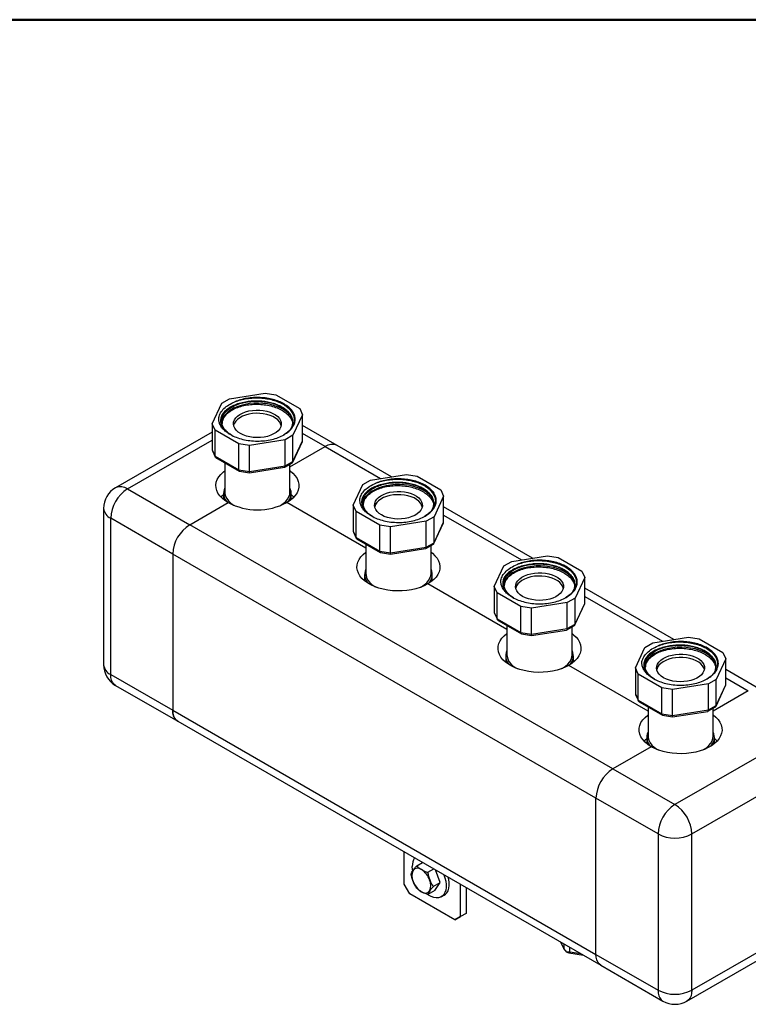
# Model space of a CAD drawing. Units: millimetres. Extents: x 10 to 416, y 10 to 287.
# Drawn here: x 266 to 358, y 163 to 287 of the extents above; entities that cross this region are included whole.
import ezdxf

# ---------------------------------------------------------------- set-up
doc = ezdxf.new("R2010")
doc.units = ezdxf.units.MM

msp = doc.modelspace()

# ---------------------------------------------------------------- linework, layer by layer
at = {"color": 7, "linetype": 'Continuous', "lineweight": 50}
msp.add_line((10, 287), (410, 287), dxfattribs=at)
at = {"color": 7, "linetype": 'Continuous', "lineweight": 25}
for p, q in [((292.602, 239.452), (297.079, 240.145)), ((297.079, 240.145), (298.417, 239.938)), ((298.417, 239.938), (301.387, 238.223)), ((290.422, 236.302), (291.622, 238.886)), ((291.622, 238.886), (292.602, 239.452)), ((292.947, 238.445), (293.182, 238.566)), ((301.746, 237.45), (300.546, 234.866)), ((301.387, 238.223), (301.746, 237.45)), ((301.746, 234.184), (301.746, 237.45)), ((290.781, 235.529), (290.422, 236.302)), ((290.422, 236.302), (290.422, 233.035)), ((306.069, 233.594), (301.746, 236.09)), ((290.422, 235.274), (278.321, 228.288)), ((293.751, 233.814), (290.781, 235.529)), ((290.781, 232.263), (290.781, 235.529)), ((300.546, 234.866), (299.566, 234.3)), ((300.546, 231.599), (300.546, 234.866)), ((295.089, 233.607), (293.751, 233.814)), ((293.751, 230.548), (293.751, 233.814)), ((299.566, 234.3), (295.089, 233.607)), ((295.089, 230.341), (295.089, 233.607)), ((299.566, 231.034), (299.566, 234.3)), ((300.164, 230.903), (304.569, 233.446)), ((300.524, 231.495), (301.726, 234.084)), ((300.546, 231.599), (301.746, 234.184)), ((301.718, 234.072), (301.746, 234.184)), ((312.898, 229.652), (306.069, 233.594)), ((290.422, 233.035), (290.781, 232.263)), ((290.422, 233.035), (290.45, 232.924)), ((290.442, 232.935), (290.802, 232.158)), ((290.781, 232.263), (293.751, 230.548)), ((290.886, 232.067), (293.834, 230.365)), ((292.004, 231.421), (292.004, 227.731)), ((295.089, 230.341), (299.566, 231.034)), ((299.506, 230.864), (300.464, 231.417)), ((299.566, 231.034), (300.546, 231.599)), ((300.164, 227.731), (300.164, 231.244)), ((293.751, 230.548), (295.089, 230.341)), ((293.836, 230.369), (295.088, 230.176)), ((295.09, 230.176), (299.481, 230.855)), ((310.279, 229.247), (314.757, 229.939)), ((314.757, 229.939), (316.095, 229.732)), ((316.095, 229.732), (319.065, 228.018)), ((308.1, 226.096), (309.299, 228.681)), ((309.299, 228.681), (310.279, 229.247)), ((279.821, 228.139), (287.599, 223.649)), ((291.844, 227.6), (291.844, 226.809)), ((300.324, 226.809), (300.324, 227.6)), ((310.624, 228.24), (310.86, 228.361)), ((319.065, 228.018), (319.424, 227.245)), ((287.599, 223.649), (292.407, 226.425)), ((298.885, 226.018), (298.969, 226.065)), ((309.682, 220.698), (299.761, 226.425)), ((308.458, 225.324), (308.1, 226.096)), ((308.1, 226.096), (308.1, 222.83)), ((319.424, 227.245), (318.224, 224.661)), ((319.424, 223.979), (319.424, 227.245)), ((276.821, 225.689), (276.821, 206.092)), ((311.428, 223.609), (308.458, 225.324)), ((308.458, 222.058), (308.458, 225.324)), ((330.576, 219.447), (319.424, 225.885)), ((285.477, 219.975), (277.699, 224.465)), ((277.699, 204.868), (277.699, 224.465)), ((340.632, 193.034), (287.599, 223.649)), ((312.767, 223.402), (311.428, 223.609)), ((311.428, 220.343), (311.428, 223.609)), ((317.244, 224.095), (312.767, 223.402)), ((318.224, 224.661), (317.244, 224.095)), ((317.244, 220.829), (317.244, 224.095)), ((318.202, 221.29), (319.404, 223.879)), ((318.224, 221.394), (318.224, 224.661)), ((318.224, 221.394), (319.424, 223.979)), ((319.396, 223.867), (319.424, 223.979)), ((308.1, 222.83), (308.458, 222.058)), ((308.1, 222.83), (308.127, 222.718)), ((308.119, 222.73), (308.48, 221.953)), ((312.767, 220.136), (312.767, 223.402)), ((308.458, 222.058), (311.428, 220.343)), ((308.563, 221.862), (311.511, 220.16)), ((309.682, 221.216), (309.682, 217.526)), ((317.183, 220.658), (318.141, 221.211)), ((317.244, 220.829), (318.224, 221.394)), ((338.51, 189.359), (285.477, 219.975)), ((285.477, 219.975), (285.477, 200.378)), ((311.428, 220.343), (312.767, 220.136)), ((311.514, 220.164), (312.766, 219.971)), ((312.767, 220.136), (317.244, 220.829)), ((312.768, 219.971), (317.158, 220.65)), ((317.842, 217.526), (317.842, 221.038)), ((326.977, 218.476), (327.957, 219.042)), ((327.957, 219.042), (332.434, 219.734)), ((332.434, 219.734), (333.773, 219.527)), ((333.773, 219.527), (336.743, 217.813)), ((309.522, 217.395), (309.522, 216.604)), ((318.002, 216.604), (318.002, 217.395)), ((325.777, 215.891), (326.977, 218.476)), ((328.302, 218.035), (328.538, 218.156)), ((336.743, 217.813), (337.101, 217.04)), ((327.359, 210.492), (317.439, 216.22)), ((337.101, 217.04), (335.902, 214.455)), ((337.101, 213.774), (337.101, 217.04)), ((316.562, 215.813), (316.647, 215.86)), ((326.136, 215.119), (325.777, 215.891)), ((325.777, 215.891), (325.777, 212.625)), ((329.106, 213.404), (326.136, 215.119)), ((326.136, 211.853), (326.136, 215.119)), ((348.253, 209.242), (337.101, 215.68)), ((334.922, 213.89), (330.444, 213.197)), ((335.902, 214.455), (334.922, 213.89)), ((334.922, 210.624), (334.922, 213.89)), ((335.88, 211.085), (337.081, 213.674)), ((335.902, 211.189), (335.902, 214.455)), ((335.902, 211.189), (337.101, 213.774)), ((337.073, 213.662), (337.101, 213.774)), ((325.777, 212.625), (326.136, 211.853)), ((325.777, 212.625), (325.805, 212.513)), ((325.797, 212.525), (326.158, 211.748)), ((330.444, 213.197), (329.106, 213.404)), ((329.106, 210.138), (329.106, 213.404)), ((330.444, 209.931), (330.444, 213.197)), ((326.136, 211.853), (329.106, 210.138)), ((326.241, 211.657), (329.189, 209.955)), ((327.359, 211.011), (327.359, 207.321)), ((329.106, 210.138), (330.444, 209.931)), ((329.192, 209.959), (330.443, 209.766)), ((330.444, 209.931), (334.922, 210.624)), ((330.445, 209.766), (334.836, 210.445)), ((334.861, 210.453), (335.819, 211.006)), ((334.922, 210.624), (335.902, 211.189)), ((335.519, 207.321), (335.519, 210.833)), ((344.655, 208.271), (345.635, 208.837)), ((345.635, 208.837), (350.112, 209.529)), ((350.112, 209.529), (351.45, 209.322)), ((351.45, 209.322), (354.42, 207.608)), ((343.455, 205.686), (344.655, 208.271)), ((345.98, 207.83), (346.215, 207.951)), ((354.42, 207.608), (354.779, 206.835)), ((327.199, 207.19), (327.199, 206.399)), ((335.679, 206.399), (335.679, 207.19)), ((354.779, 206.835), (353.579, 204.25)), ((354.779, 203.569), (354.779, 206.835)), ((334.24, 205.608), (334.324, 205.655)), ((345.037, 200.287), (335.116, 206.014)), ((343.814, 204.914), (343.455, 205.686)), ((343.455, 205.686), (343.455, 202.42)), ((359.102, 202.979), (354.779, 205.475)), ((277.699, 204.868), (285.477, 200.378)), ((346.784, 203.199), (343.814, 204.914)), ((343.814, 201.647), (343.814, 204.914)), ((353.579, 204.25), (352.599, 203.685)), ((353.579, 200.984), (353.579, 204.25)), ((278.321, 203.494), (286.099, 199.004)), ((348.122, 202.992), (346.784, 203.199)), ((346.784, 199.933), (346.784, 203.199)), ((352.599, 203.685), (348.122, 202.992)), ((348.122, 199.726), (348.122, 202.992)), ((352.599, 200.419), (352.599, 203.685)), ((357.602, 202.83), (353.197, 200.287)), ((353.557, 200.879), (354.759, 203.468)), ((353.579, 200.984), (354.779, 203.569)), ((354.751, 203.457), (354.779, 203.569)), ((343.455, 202.42), (343.814, 201.647)), ((343.455, 202.42), (343.483, 202.308)), ((343.475, 202.32), (343.835, 201.543)), ((343.814, 201.647), (346.784, 199.933)), ((343.919, 201.451), (346.867, 199.75)), ((285.477, 200.378), (338.51, 169.762)), ((345.037, 200.806), (345.037, 197.115)), ((348.122, 199.726), (352.599, 200.419)), ((348.123, 199.56), (352.514, 200.24)), ((352.539, 200.248), (353.497, 200.801)), ((352.599, 200.419), (353.579, 200.984)), ((353.197, 197.115), (353.197, 200.628)), ((286.099, 199.004), (339.132, 168.389)), ((346.784, 199.933), (348.122, 199.726)), ((346.869, 199.754), (348.121, 199.56)), ((365.38, 198.34), (348.41, 188.543)), ((344.877, 196.985), (344.877, 196.194)), ((353.357, 196.194), (353.357, 196.985)), ((353.36, 196.196), (353.36, 196.81)), ((345.44, 195.809), (340.632, 193.034)), ((351.918, 195.403), (352.002, 195.45)), ((350.531, 184.869), (367.502, 194.666)), ((340.632, 193.034), (348.41, 188.543)), ((338.51, 169.762), (338.51, 189.359)), ((346.289, 184.869), (338.51, 189.359)), ((346.289, 184.869), (346.289, 165.272)), ((350.531, 165.272), (350.531, 184.869)), ((314.469, 178.573), (314.469, 182.626)), ((316.046, 180.857), (316.79, 181.286)), ((317.434, 180.055), (318.178, 180.485)), ((319.01, 178.776), (318.396, 180.359)), ((315.176, 177.348), (314.469, 178.573)), ((318.128, 178.266), (319.01, 178.776)), ((318.316, 177.789), (319.01, 178.776)), ((321.54, 174.491), (321.54, 178.544)), ((322.247, 178.136), (322.247, 174.899)), ((320.833, 174.082), (315.176, 177.348)), ((318.316, 177.789), (317.434, 177.279)), ((319.122, 176.979), (319.504, 177.2)), ((321.54, 174.491), (320.833, 174.082)), ((320.833, 174.082), (321.54, 174.49)), ((322.247, 174.899), (321.54, 174.491)), ((322.247, 174.899), (321.54, 174.49)), ((367.502, 175.069), (350.531, 165.272)), ((349.91, 163.899), (366.88, 173.695)), ((334.489, 170.476), (334.113, 171.286)), ((334.489, 171.069), (334.489, 170.476)), ((334.856, 170.052), (334.489, 170.476)), ((335.224, 170.052), (335.224, 170.645)), ((335.224, 170.052), (334.856, 170.052)), ((334.856, 170.052), (335.134, 169.935)), ((335.134, 169.935), (336.937, 169.656)), ((336.626, 169.835), (335.224, 170.052)), ((338.51, 169.762), (346.289, 165.272)), ((339.132, 168.389), (346.91, 163.899))]:
    msp.add_line(p, q, dxfattribs=at)
at = {"color": 8, "linetype": 'Continuous', "lineweight": 25}
for p, q in [((304.569, 233.446), (301.746, 235.076)), ((279.821, 228.139), (290.422, 234.259)), ((304.569, 233.446), (311.512, 229.438)), ((319.424, 224.871), (329.19, 219.232)), ((337.101, 214.665), (346.868, 209.027)), ((354.779, 204.46), (357.602, 202.83))]:
    msp.add_line(p, q, dxfattribs=at)
at = {"color": 7, "linetype": 'Continuous', "lineweight": 25, "flags": 128}
for points in [[(300.492, 236.826), (300.405, 237.029), (300.214, 237.336), (299.957, 237.627), (299.64, 237.897), (299.266, 238.141), (298.842, 238.357), (298.375, 238.54), (297.871, 238.689), (297.339, 238.799), (296.788, 238.87), (296.225, 238.901), (295.66, 238.891), (295.102, 238.84), (294.56, 238.749), (294.041, 238.619), (293.555, 238.453), (293.108, 238.253), (292.708, 238.022), (292.362, 237.765), (292.074, 237.484), (291.85, 237.184), (291.692, 236.871), (291.604, 236.549), (291.601, 236.528)], [(293.963, 235.08), (293.664, 235.281), (293.421, 235.506), (293.242, 235.75), (293.128, 236.007), (293.085, 236.271), (293.111, 236.536), (293.207, 236.795), (293.37, 237.043), (293.598, 237.273), (293.883, 237.481), (294.22, 237.661), (294.601, 237.81), (295.016, 237.923), (295.456, 237.998), (295.912, 238.033), (296.371, 238.028), (296.823, 237.983), (297.259, 237.898), (297.666, 237.776), (298.037, 237.619), (298.361, 237.432), (298.633, 237.218), (298.844, 236.982), (298.991, 236.731), (299.07, 236.47), (299.079, 236.205), (299.018, 235.942), (298.887, 235.688), (298.692, 235.448), (298.435, 235.228), (298.122, 235.034), (297.763, 234.869), (297.363, 234.738), (296.934, 234.644), (296.485, 234.588), (296.027, 234.573), (295.569, 234.598), (295.124, 234.664), (294.702, 234.767), (294.311, 234.907), (293.963, 235.08)], [(299.063, 236.1), (298.991, 236.323), (298.844, 236.574), (298.633, 236.81), (298.361, 237.023), (298.037, 237.211), (297.666, 237.368), (297.259, 237.49), (296.823, 237.575), (296.371, 237.62), (295.912, 237.625), (295.456, 237.59), (295.016, 237.515), (294.601, 237.401), (294.22, 237.253), (293.883, 237.073), (293.598, 236.865), (293.37, 236.635), (293.207, 236.387), (293.111, 236.128), (293.105, 236.1)], [(292.407, 226.425), (292.005, 226.685), (291.658, 226.971), (291.371, 227.279), (291.148, 227.603), (290.991, 227.94), (290.904, 228.286), (290.886, 228.635), (290.939, 228.982), (291.061, 229.324), (291.251, 229.656), (291.507, 229.972), (291.824, 230.269), (292.004, 230.408)], [(300.164, 230.408), (300.177, 230.399), (300.534, 230.1), (300.826, 229.779), (301.049, 229.44), (301.199, 229.088), (301.274, 228.729), (301.274, 228.366), (301.199, 228.006), (301.049, 227.654), (300.826, 227.315), (300.534, 226.994), (300.177, 226.696), (299.761, 226.425)], [(318.17, 226.621), (318.083, 226.824), (317.892, 227.131), (317.635, 227.422), (317.317, 227.692), (316.944, 227.936), (316.52, 228.152), (316.052, 228.335), (315.549, 228.483), (315.017, 228.594), (314.466, 228.665), (313.903, 228.696), (313.338, 228.686), (312.78, 228.635), (312.237, 228.544), (311.719, 228.414), (311.232, 228.248), (310.786, 228.048), (310.386, 227.817), (310.04, 227.559), (309.752, 227.279), (309.528, 226.979), (309.37, 226.666), (309.282, 226.344), (309.278, 226.323)], [(291.844, 227.427), (291.824, 227.411), (291.511, 227.118)], [(292.004, 227.731), (292.018, 227.534), (292.1, 227.223), (292.253, 226.921), (292.474, 226.633), (292.759, 226.365), (293.104, 226.122), (293.283, 226.018)], [(298.969, 226.065), (299.328, 226.302), (299.629, 226.564), (299.866, 226.848), (300.036, 227.147), (300.136, 227.456), (300.164, 227.731)], [(300.657, 227.118), (300.534, 227.242), (300.324, 227.427)], [(311.64, 224.875), (311.341, 225.076), (311.099, 225.301), (310.919, 225.545), (310.806, 225.802), (310.762, 226.066), (310.789, 226.331), (310.885, 226.59), (311.048, 226.838), (311.275, 227.068), (311.561, 227.276), (311.898, 227.456), (312.278, 227.605), (312.694, 227.718), (313.134, 227.793), (313.589, 227.828), (314.049, 227.823), (314.501, 227.778), (314.936, 227.693), (315.344, 227.571), (315.714, 227.414), (316.039, 227.227), (316.311, 227.013), (316.522, 226.777), (316.669, 226.526), (316.748, 226.265), (316.757, 226), (316.695, 225.737), (316.565, 225.483), (316.369, 225.243), (316.112, 225.023), (315.8, 224.829), (315.44, 224.664), (315.041, 224.533), (314.612, 224.438), (314.163, 224.383), (313.704, 224.368), (313.247, 224.393), (312.802, 224.458), (312.379, 224.562), (311.989, 224.702), (311.64, 224.875)], [(316.741, 225.895), (316.669, 226.118), (316.522, 226.369), (316.311, 226.604), (316.039, 226.818), (315.714, 227.006), (315.344, 227.162), (314.936, 227.285), (314.501, 227.369), (314.049, 227.415), (313.589, 227.42), (313.134, 227.385), (312.694, 227.309), (312.278, 227.196), (311.898, 227.048), (311.561, 226.868), (311.275, 226.66), (311.048, 226.43), (310.885, 226.182), (310.789, 225.923), (310.783, 225.895)], [(317.439, 216.22), (316.987, 215.987), (316.492, 215.787), (315.959, 215.622), (315.397, 215.493), (314.813, 215.402), (314.215, 215.352), (313.61, 215.342), (313.008, 215.372), (312.416, 215.443), (311.842, 215.552), (311.294, 215.7), (310.779, 215.883), (310.305, 216.1), (309.877, 216.347), (309.502, 216.62), (309.185, 216.917), (308.929, 217.234), (308.739, 217.565), (308.617, 217.907), (308.564, 218.255), (308.581, 218.604), (308.669, 218.949), (308.826, 219.286), (309.049, 219.611), (309.336, 219.918), (309.682, 220.203)], [(317.842, 220.203), (318.021, 220.064), (318.339, 219.767), (318.594, 219.45), (318.784, 219.119), (318.907, 218.777), (318.959, 218.429), (318.942, 218.081), (318.854, 217.735), (318.698, 217.398), (318.474, 217.074), (318.187, 216.766), (317.841, 216.48), (317.439, 216.22)], [(309.682, 217.526), (309.696, 217.329), (309.778, 217.018), (309.93, 216.716), (310.151, 216.428), (310.437, 216.16), (310.782, 215.917), (310.961, 215.813)], [(316.647, 215.86), (317.005, 216.097), (317.306, 216.359), (317.544, 216.642), (317.714, 216.941), (317.814, 217.251), (317.842, 217.526)], [(335.853, 216.4), (335.761, 216.619), (335.569, 216.926), (335.313, 217.217), (334.995, 217.486), (334.621, 217.731), (334.197, 217.947), (333.73, 218.13), (333.226, 218.278), (332.695, 218.389), (332.143, 218.46), (331.581, 218.491), (331.016, 218.48), (330.458, 218.429), (329.915, 218.338), (329.396, 218.209), (328.91, 218.043), (328.463, 217.843), (328.064, 217.612), (327.717, 217.354), (327.43, 217.074), (327.205, 216.774), (327.048, 216.461), (326.959, 216.139), (326.956, 216.117)], [(329.318, 214.67), (329.019, 214.871), (328.777, 215.096), (328.597, 215.34), (328.484, 215.597), (328.44, 215.861), (328.466, 216.126), (328.562, 216.385), (328.726, 216.633), (328.953, 216.863), (329.238, 217.071), (329.575, 217.251), (329.956, 217.4), (330.371, 217.513), (330.812, 217.588), (331.267, 217.623), (331.726, 217.618), (332.179, 217.573), (332.614, 217.488), (333.021, 217.366), (333.392, 217.209), (333.717, 217.021), (333.988, 216.808), (334.2, 216.572), (334.347, 216.321), (334.426, 216.06), (334.434, 215.795), (334.373, 215.532), (334.243, 215.278), (334.047, 215.038), (333.79, 214.818), (333.478, 214.624), (333.118, 214.459), (332.719, 214.328), (332.29, 214.233), (331.84, 214.178), (331.382, 214.163), (330.925, 214.188), (330.48, 214.253), (330.057, 214.357), (329.667, 214.497), (329.318, 214.67)], [(309.522, 216.814), (309.463, 216.765), (309.398, 216.709)], [(334.418, 215.69), (334.347, 215.913), (334.2, 216.164), (333.988, 216.399), (333.717, 216.613), (333.392, 216.801), (333.021, 216.957), (332.614, 217.08), (332.179, 217.164), (331.726, 217.21), (331.267, 217.215), (330.812, 217.179), (330.371, 217.104), (329.956, 216.991), (329.575, 216.843), (329.238, 216.663), (328.953, 216.455), (328.726, 216.225), (328.562, 215.977), (328.466, 215.717), (328.46, 215.69)], [(335.116, 206.014), (334.665, 205.782), (334.169, 205.582), (333.637, 205.416), (333.075, 205.288), (332.491, 205.197), (331.893, 205.147), (331.288, 205.136), (330.686, 205.167), (330.093, 205.237), (329.519, 205.347), (328.971, 205.495), (328.457, 205.678), (327.982, 205.895), (327.555, 206.141), (327.18, 206.415), (326.862, 206.712), (326.607, 207.029), (326.416, 207.36), (326.294, 207.702), (326.242, 208.05), (326.259, 208.399), (326.347, 208.744), (326.503, 209.081), (326.727, 209.406), (327.013, 209.713), (327.359, 209.998)], [(335.519, 209.998), (335.699, 209.859), (336.016, 209.562), (336.272, 209.245), (336.462, 208.914), (336.584, 208.572), (336.637, 208.224), (336.62, 207.875), (336.532, 207.53), (336.375, 207.193), (336.152, 206.868), (335.865, 206.561), (335.518, 206.275), (335.116, 206.014)], [(353.525, 206.211), (353.438, 206.414), (353.247, 206.721), (352.99, 207.011), (352.673, 207.281), (352.299, 207.526), (351.875, 207.742), (351.408, 207.925), (350.904, 208.073), (350.372, 208.184), (349.821, 208.255), (349.258, 208.286), (348.693, 208.275), (348.135, 208.224), (347.593, 208.133), (347.074, 208.004), (346.588, 207.838), (346.141, 207.638), (345.741, 207.407), (345.395, 207.149), (345.107, 206.868), (344.883, 206.569), (344.725, 206.256), (344.637, 205.934), (344.634, 205.912)], [(327.359, 207.321), (327.374, 207.124), (327.455, 206.813), (327.608, 206.511), (327.829, 206.223), (328.115, 205.955), (328.46, 205.712), (328.639, 205.608)], [(334.324, 205.655), (334.683, 205.892), (334.984, 206.154), (335.222, 206.437), (335.392, 206.736), (335.491, 207.046), (335.519, 207.321)], [(346.996, 204.464), (346.697, 204.666), (346.454, 204.891), (346.275, 205.135), (346.161, 205.392), (346.118, 205.656), (346.144, 205.921), (346.24, 206.18), (346.403, 206.428), (346.631, 206.658), (346.916, 206.866), (347.253, 207.046), (347.634, 207.194), (348.049, 207.308), (348.489, 207.383), (348.945, 207.418), (349.404, 207.413), (349.856, 207.368), (350.292, 207.283), (350.699, 207.161), (351.07, 207.004), (351.394, 206.816), (351.666, 206.602), (351.877, 206.367), (352.024, 206.116), (352.103, 205.855), (352.112, 205.59), (352.051, 205.327), (351.92, 205.073), (351.725, 204.833), (351.468, 204.613), (351.155, 204.418), (350.796, 204.254), (350.396, 204.123), (349.967, 204.028), (349.518, 203.973), (349.06, 203.958), (348.602, 203.983), (348.157, 204.048), (347.735, 204.152), (347.344, 204.292), (346.996, 204.464)], [(352.096, 205.485), (352.024, 205.708), (351.877, 205.959), (351.666, 206.194), (351.394, 206.408), (351.07, 206.596), (350.699, 206.752), (350.292, 206.874), (349.856, 206.959), (349.404, 207.005), (348.945, 207.01), (348.489, 206.974), (348.049, 206.899), (347.634, 206.786), (347.253, 206.638), (346.916, 206.458), (346.631, 206.25), (346.403, 206.019), (346.24, 205.772), (346.144, 205.512), (346.138, 205.485)], [(285.477, 200.378), (285.503, 200.009), (285.581, 199.681), (285.709, 199.399), (285.882, 199.172), (286.099, 199.004), (286.099, 199.004)], [(286.099, 199.004), (286.099, 199.004), (285.882, 199.172), (285.709, 199.399), (285.581, 199.681), (285.503, 200.009), (285.477, 200.378)], [(345.44, 195.809), (345.024, 196.081), (344.667, 196.379), (344.375, 196.7), (344.152, 197.039), (344.002, 197.391), (343.926, 197.751), (343.926, 198.113), (344.002, 198.473), (344.152, 198.825), (344.375, 199.164), (344.667, 199.485), (345.024, 199.783), (345.037, 199.793)], [(353.197, 199.793), (353.543, 199.508), (353.83, 199.201), (354.053, 198.876), (354.21, 198.539), (354.297, 198.194), (354.315, 197.845), (354.262, 197.497), (354.14, 197.155), (353.95, 196.824), (353.694, 196.507), (353.377, 196.21), (353.002, 195.936), (352.574, 195.689), (352.1, 195.473), (351.585, 195.29), (351.037, 195.142), (350.463, 195.032), (349.871, 194.962), (349.268, 194.931), (348.664, 194.941), (348.065, 194.992), (347.481, 195.082), (346.919, 195.211), (346.387, 195.377), (345.892, 195.577), (345.44, 195.809)], [(344.877, 196.812), (344.667, 196.627), (344.544, 196.503)], [(345.037, 197.115), (345.051, 196.919), (345.133, 196.608), (345.286, 196.306), (345.507, 196.018), (345.792, 195.75), (346.137, 195.507), (346.316, 195.403)], [(352.002, 195.45), (352.361, 195.687), (352.662, 195.949), (352.899, 196.232), (353.069, 196.531), (353.169, 196.841), (353.197, 197.115)], [(353.69, 196.503), (353.543, 196.65), (353.36, 196.81)], [(315.549, 180.256), (315.526, 180.414), (315.501, 180.802)], [(319.458, 179.746), (319.59, 179.357), (319.688, 178.943), (319.738, 178.544), (319.738, 178.169), (319.688, 177.827), (319.59, 177.526), (319.446, 177.273), (319.259, 177.074), (319.034, 176.934), (318.776, 176.856), (318.49, 176.841), (318.185, 176.891), (317.866, 177.003), (317.541, 177.176), (317.397, 177.272)], [(319.504, 177.2), (319.641, 177.294), (319.828, 177.493), (319.972, 177.746), (320.07, 178.047), (320.119, 178.389), (320.119, 178.764), (320.07, 179.163), (320.013, 179.426)], [(339.132, 168.389), (339.132, 168.389), (338.916, 168.556), (338.742, 168.784), (338.614, 169.065), (338.536, 169.394), (338.51, 169.762)], [(339.132, 168.389), (339.132, 168.389), (338.916, 168.556), (338.742, 168.784), (338.614, 169.065), (338.536, 169.394), (338.51, 169.762)]]:
    msp.add_lwpolyline(points, dxfattribs=at)
at = {"color": 8, "linetype": 'Continuous', "lineweight": 25, "flags": 128}
for points in [[(278.321, 203.494), (278.321, 203.494), (278.104, 203.662), (277.93, 203.889), (277.803, 204.171), (277.725, 204.5), (277.699, 204.868)], [(346.289, 165.272), (346.315, 164.904), (346.392, 164.575), (346.52, 164.293), (346.694, 164.066), (346.91, 163.899), (346.91, 163.899)], [(350.531, 165.272), (350.505, 164.904), (350.427, 164.575), (350.3, 164.293), (350.126, 164.066), (349.91, 163.899), (349.91, 163.899)]]:
    msp.add_lwpolyline(points, dxfattribs=at)
at = {"color": 7, "linetype": 'Continuous', "lineweight": 25}
for centre, radius, start, end in [((295.667, 233.501), 5.641, 103.01855, 116.12964), ((305.451, 232.193), 1.532, 66.18531, 125.12515), ((313.345, 223.296), 5.641, 103.01855, 116.12964), ((279.821, 225.689), 3, 119.99731, 180), ((282.272, 224.274), 4.577, 122.38686, 177.61314), ((293.408, 227.59), 1.558, 154.27832, 225.43933), ((298.73, 227.595), 1.583, 315.1936, 25.08875), ((296.084, 233.495), 7.97, 242.52431, 297.47569), ((290.05, 219.784), 4.577, 122.38686, 177.61314), ((311.115, 217.39), 1.583, 154.91125, 224.8064), ((316.438, 217.385), 1.558, 314.56067, 25.72168), ((331.022, 213.091), 5.641, 103.01855, 116.12964), ((328.763, 207.18), 1.558, 154.27832, 225.43933), ((334.086, 207.185), 1.583, 315.1936, 25.08875), ((348.7, 202.886), 5.641, 103.01855, 116.12964), ((279.821, 206.092), 3, 180, 240.00269), ((346.471, 196.98), 1.583, 154.91125, 224.8064), ((351.793, 196.974), 1.558, 314.56067, 25.72168), ((343.083, 189.169), 4.577, 122.38686, 177.61314), ((350.861, 184.678), 4.577, 122.38686, 177.61314), ((345.958, 184.678), 4.577, 2.38686, 57.61314), ((348.41, 188.925), 4.577, 242.39104, 297.60896), ((317.295, 180.889), 1.796, 147.09386, 182.79106), ((316.16, 179.815), 0.747, 50.75183, 139.4672), ((315.225, 178.197), 2.609, 20.22711, 57.36203), ((316.98, 179.607), 1.552, 153.43643, 206.56357), ((316.285, 178.405), 1.552, 333.43643, 26.56357), ((318.04, 179.815), 2.609, 200.22711, 237.36203), ((317.105, 178.197), 0.747, 230.75183, 319.4672), ((348.41, 169.328), 4.577, 242.39104, 297.60896), ((348.41, 166.497), 3, 240.00269, 299.99731)]:
    msp.add_arc(centre, radius, start, end, dxfattribs=at)
at = {"color": 8, "linetype": 'Continuous', "lineweight": 25}
for centre, radius, start, end in [((278.939, 226.886), 1.532, 54.87485, 113.81469), ((278.309, 225.83), 1.495, 185.39445, 245.92569), ((278.343, 206.258), 1.532, 186.18746, 245.13268)]:
    msp.add_arc(centre, radius, start, end, dxfattribs=at)
at = {"color": 7, "linetype": 'Continuous', "lineweight": 25}
for points in [[(299.431, 238.808), (299.222, 238.917), (298.805, 239.134), (298.066, 239.372), (297.271, 239.536), (296.437, 239.615), (295.592, 239.608), (294.765, 239.514), (293.972, 239.342), (293.504, 239.163), (293.27, 239.073)], [(292.949, 238.068), (293.166, 238.176), (293.6, 238.391), (294.378, 238.614), (295.213, 238.749), (296.084, 238.787), (296.955, 238.726), (297.79, 238.566), (298.568, 238.321), (299.002, 238.089), (299.219, 237.974)], [(299.431, 234.944), (299.637, 235.078), (300.051, 235.345), (300.484, 235.824), (300.757, 236.339), (300.847, 236.876), (300.757, 237.413), (300.484, 237.927), (300.051, 238.407), (299.637, 238.674), (299.431, 238.808)], [(292.709, 234.96), (292.94, 234.839), (293.402, 234.597), (294.235, 234.343), (295.129, 234.181), (296.064, 234.126), (296.999, 234.177), (297.896, 234.334), (298.732, 234.584), (299.198, 234.824), (299.431, 234.944)], [(310.627, 227.863), (310.844, 227.971), (311.277, 228.186), (312.056, 228.408), (312.891, 228.544), (313.762, 228.582), (314.632, 228.521), (315.468, 228.361), (316.246, 228.115), (316.68, 227.884), (316.896, 227.769)], [(317.109, 228.603), (316.9, 228.712), (316.483, 228.929), (315.743, 229.167), (314.949, 229.331), (314.115, 229.41), (313.27, 229.403), (312.442, 229.309), (311.65, 229.137), (311.182, 228.957), (310.947, 228.868)], [(317.109, 224.739), (317.315, 224.872), (317.728, 225.14), (318.161, 225.619), (318.434, 226.134), (318.525, 226.671), (318.434, 227.208), (318.161, 227.722), (317.728, 228.202), (317.315, 228.469), (317.109, 228.603)], [(310.387, 224.755), (310.618, 224.634), (311.08, 224.392), (311.912, 224.138), (312.807, 223.976), (313.741, 223.921), (314.677, 223.972), (315.574, 224.129), (316.41, 224.379), (316.876, 224.619), (317.109, 224.739)], [(334.786, 218.398), (334.578, 218.506), (334.161, 218.724), (333.421, 218.962), (332.627, 219.126), (331.793, 219.205), (330.948, 219.198), (330.12, 219.104), (329.327, 218.931), (328.859, 218.752), (328.625, 218.663)], [(328.305, 217.658), (328.521, 217.765), (328.955, 217.981), (329.733, 218.203), (330.568, 218.339), (331.439, 218.377), (332.31, 218.316), (333.145, 218.156), (333.924, 217.91), (334.357, 217.679), (334.574, 217.563)], [(334.786, 214.534), (334.993, 214.667), (335.406, 214.935), (335.839, 215.414), (336.112, 215.929), (336.203, 216.466), (336.112, 217.003), (335.839, 217.517), (335.406, 217.997), (334.993, 218.264), (334.786, 218.398)], [(328.064, 214.55), (328.295, 214.429), (328.757, 214.187), (329.59, 213.933), (330.485, 213.771), (331.419, 213.716), (332.354, 213.766), (333.252, 213.924), (334.088, 214.174), (334.553, 214.414), (334.786, 214.534)], [(352.464, 208.193), (352.255, 208.301), (351.838, 208.519), (351.099, 208.757), (350.304, 208.921), (349.47, 209), (348.625, 208.993), (347.798, 208.899), (347.005, 208.726), (346.537, 208.547), (346.303, 208.458)], [(345.982, 207.453), (346.199, 207.56), (346.633, 207.776), (347.411, 207.998), (348.246, 208.134), (349.117, 208.171), (349.988, 208.111), (350.823, 207.951), (351.601, 207.705), (352.035, 207.474), (352.252, 207.358)], [(352.464, 204.329), (352.67, 204.462), (353.084, 204.73), (353.517, 205.209), (353.79, 205.724), (353.88, 206.261), (353.79, 206.797), (353.517, 207.312), (353.084, 207.792), (352.67, 208.059), (352.464, 208.193)], [(345.742, 204.345), (345.973, 204.224), (346.435, 203.982), (347.268, 203.727), (348.162, 203.566), (349.097, 203.511), (350.032, 203.561), (350.929, 203.718), (351.765, 203.969), (352.231, 204.209), (352.464, 204.329)]]:
    msp.add_open_spline(points, degree=3, dxfattribs=at)
for points, knots in [([(291.245, 237.096), (291.303, 237.292), (291.419, 237.684), (291.862, 238.225), (292.468, 238.707), (293.003, 238.951), (293.27, 239.073)], [0, 0, 0, 0, 0.2517932, 0.5023798, 0.7517826, 1, 1, 1, 1]), ([(292.906, 238.515), (292.703, 238.4), (292.295, 238.17), (291.855, 237.746), (291.562, 237.281), (291.441, 236.789), (291.496, 236.29), (291.729, 235.804), (292.124, 235.347), (292.513, 235.089), (292.709, 234.96)], [0, 0, 0, 0, 0.1221675, 0.2451442, 0.3689302, 0.4935255, 0.6189302, 0.7451441, 0.8721674, 1, 1, 1, 1]), ([(292.813, 234.91), (292.648, 235.018), (292.289, 235.252), (291.908, 235.682), (291.657, 236.164), (291.581, 236.665), (291.676, 237.163), (291.942, 237.639), (292.358, 238.08), (292.751, 238.323), (292.947, 238.445)], [0, 0, 0, 0, 0.1097773, 0.2377619, 0.3654765, 0.4929212, 0.6200958, 0.7470005, 0.8736353, 1, 1, 1, 1]), ([(294.396, 238.998), (294.126, 238.939), (293.584, 238.821), (293.133, 238.617), (292.906, 238.515)], [0, 0, 0, 0, 0.4983091, 1, 1, 1, 1]), ([(293.182, 238.566), (293.407, 238.662), (293.856, 238.855), (294.641, 239.043), (295.47, 239.147), (296.324, 239.156), (297.169, 239.071), (297.974, 238.894), (298.71, 238.632), (299.349, 238.293), (299.869, 237.89), (300.247, 237.437), (300.479, 236.965), (300.5, 236.646), (300.51, 236.494)], [0, 0, 0, 0, 0.0839873, 0.1679746, 0.2519619, 0.3359492, 0.4199365, 0.5039238, 0.5879111, 0.6718984, 0.7558857, 0.839873, 0.9238603, 1, 1, 1, 1]), ([(293.27, 239.073), (293.505, 239.159), (293.976, 239.33), (294.769, 239.49), (295.595, 239.572), (296.435, 239.567), (297.26, 239.477), (298.044, 239.303), (298.771, 239.056), (299.178, 238.835), (299.382, 238.724)], [0, 0, 0, 0, 0.1257999, 0.2513712, 0.376714, 0.5018283, 0.626714, 0.7513712, 0.8757999, 1, 1, 1, 1]), ([(300.276, 235.686), (300.304, 235.728), (300.425, 235.91), (300.512, 236.255), (300.529, 236.705), (300.406, 237.151), (300.159, 237.578), (299.791, 237.975), (299.314, 238.33), (298.743, 238.633), (298.093, 238.875), (297.384, 239.05), (296.637, 239.152), (295.874, 239.179), (295.114, 239.134), (294.635, 239.043), (294.396, 238.998)], [0, 0, 0, 0, 0.0227298, 0.0979044, 0.173079, 0.2482537, 0.3234283, 0.3986029, 0.4737776, 0.5489522, 0.6241268, 0.6993015, 0.7744761, 0.8496507, 0.9248254, 1, 1, 1, 1]), ([(299.382, 238.724), (299.583, 238.589), (299.985, 238.318), (300.402, 237.837), (300.661, 237.322), (300.74, 236.789), (300.642, 236.258), (300.367, 235.75), (299.937, 235.278), (299.531, 235.016), (299.329, 234.885)], [0, 0, 0, 0, 0.1258973, 0.2515382, 0.3769228, 0.5020509, 0.6269228, 0.7515382, 0.8758973, 1, 1, 1, 1]), ([(292.949, 238.087), (292.756, 237.966), (292.368, 237.724), (291.966, 237.286), (291.705, 236.827), (291.672, 236.511), (291.657, 236.358)], [0, 0, 0, 0, 0.2543621, 0.5087242, 0.7630863, 1, 1, 1, 1]), ([(291.658, 236.346), (291.673, 236.496), (291.706, 236.81), (291.966, 237.267), (292.368, 237.704), (292.756, 237.947), (292.949, 238.068)], [0, 0, 0, 0, 0.2339971, 0.4893314, 0.7446657, 1, 1, 1, 1]), ([(299.219, 237.974), (299.413, 237.845), (299.8, 237.586), (300.2, 237.125), (300.445, 236.688), (300.476, 236.403), (300.488, 236.29)], [0, 0, 0, 0, 0.273091, 0.5461819, 0.8192729, 1, 1, 1, 1]), ([(292.709, 234.96), (292.483, 235.102), (292.076, 235.355), (291.654, 235.798), (291.388, 236.224), (291.242, 236.663), (291.244, 236.95), (291.245, 237.096)], [0, 0, 0, 0, 0.2430656, 0.43661, 0.6357553, 0.8156874, 1, 1, 1, 1]), ([(290.886, 232.067), (290.87, 232.078), (290.838, 232.099), (290.794, 232.161), (290.786, 232.222), (290.781, 232.263)], [0, 0, 0, 0, 0.2541935, 0.5117107, 1, 1, 1, 1]), ([(299.48, 230.862), (299.488, 230.861), (299.509, 230.859), (299.532, 230.886), (299.559, 230.934), (299.563, 230.994), (299.566, 231.034)], [0, 0, 0, 0, 0.1551304, 0.3774617, 0.592416, 1, 1, 1, 1]), ([(300.441, 231.404), (300.457, 231.415), (300.488, 231.436), (300.533, 231.497), (300.541, 231.559), (300.546, 231.599)], [0, 0, 0, 0, 0.2541959, 0.5117122, 1, 1, 1, 1]), ([(293.837, 230.376), (293.829, 230.376), (293.808, 230.374), (293.785, 230.4), (293.758, 230.449), (293.753, 230.509), (293.751, 230.548)], [0, 0, 0, 0, 0.1551304, 0.3774617, 0.592416, 1, 1, 1, 1]), ([(295.089, 230.183), (295.089, 230.181), (295.089, 230.176), (295.089, 230.198), (295.089, 230.243), (295.089, 230.302), (295.089, 230.341)], [0, 0, 0, 0, 0.1551304, 0.3774617, 0.592416, 1, 1, 1, 1]), ([(308.923, 226.891), (308.981, 227.087), (309.096, 227.479), (309.54, 228.02), (310.145, 228.502), (310.681, 228.746), (310.947, 228.868)], [0, 0, 0, 0, 0.2517932, 0.5023798, 0.7517826, 1, 1, 1, 1]), ([(312.074, 228.792), (311.804, 228.734), (311.261, 228.615), (310.81, 228.412), (310.584, 228.31)], [0, 0, 0, 0, 0.4983091, 1, 1, 1, 1]), ([(310.86, 228.361), (311.085, 228.457), (311.534, 228.65), (312.318, 228.838), (313.148, 228.942), (314.002, 228.951), (314.847, 228.866), (315.652, 228.689), (316.388, 228.427), (317.027, 228.088), (317.547, 227.685), (317.925, 227.232), (318.157, 226.76), (318.178, 226.44), (318.188, 226.289)], [0, 0, 0, 0, 0.0839873, 0.1679746, 0.2519619, 0.3359492, 0.4199365, 0.5039238, 0.5879111, 0.6718984, 0.7558857, 0.839873, 0.9238603, 1, 1, 1, 1]), ([(310.947, 228.868), (311.183, 228.954), (311.653, 229.125), (312.447, 229.285), (313.273, 229.367), (314.112, 229.362), (314.938, 229.272), (315.722, 229.098), (316.448, 228.851), (316.856, 228.629), (317.06, 228.519)], [0, 0, 0, 0, 0.1257999, 0.2513712, 0.376714, 0.5018283, 0.626714, 0.7513712, 0.8757999, 1, 1, 1, 1]), ([(317.954, 225.481), (317.982, 225.523), (318.102, 225.705), (318.189, 226.05), (318.206, 226.5), (318.084, 226.946), (317.836, 227.373), (317.468, 227.77), (316.992, 228.125), (316.42, 228.428), (315.77, 228.67), (315.062, 228.845), (314.314, 228.947), (313.552, 228.973), (312.792, 228.929), (312.313, 228.838), (312.074, 228.792)], [0, 0, 0, 0, 0.0227298, 0.0979044, 0.173079, 0.2482537, 0.3234283, 0.3986029, 0.4737776, 0.5489522, 0.6241268, 0.6993015, 0.7744761, 0.8496507, 0.9248254, 1, 1, 1, 1]), ([(317.06, 228.519), (317.261, 228.383), (317.663, 228.113), (318.08, 227.631), (318.338, 227.117), (318.418, 226.584), (318.32, 226.053), (318.044, 225.545), (317.615, 225.073), (317.209, 224.811), (317.006, 224.68)], [0, 0, 0, 0, 0.1258973, 0.2515382, 0.3769228, 0.5020509, 0.6269228, 0.7515382, 0.8758973, 1, 1, 1, 1]), ([(310.584, 228.31), (310.381, 228.195), (309.973, 227.965), (309.533, 227.54), (309.24, 227.076), (309.119, 226.584), (309.173, 226.085), (309.407, 225.599), (309.801, 225.142), (310.191, 224.884), (310.387, 224.755)], [0, 0, 0, 0, 0.1221675, 0.2451442, 0.3689302, 0.4935255, 0.6189302, 0.7451441, 0.8721674, 1, 1, 1, 1]), ([(310.491, 224.705), (310.325, 224.813), (309.966, 225.047), (309.586, 225.477), (309.335, 225.959), (309.258, 226.46), (309.354, 226.958), (309.62, 227.434), (310.035, 227.875), (310.428, 228.118), (310.624, 228.24)], [0, 0, 0, 0, 0.1097773, 0.2377619, 0.3654765, 0.4929212, 0.6200958, 0.7470005, 0.8736353, 1, 1, 1, 1]), ([(310.627, 227.882), (310.433, 227.761), (310.046, 227.518), (309.643, 227.081), (309.382, 226.621), (309.35, 226.305), (309.334, 226.153)], [0, 0, 0, 0, 0.2543621, 0.5087242, 0.7630863, 1, 1, 1, 1]), ([(309.336, 226.141), (309.351, 226.291), (309.383, 226.604), (309.643, 227.062), (310.046, 227.499), (310.433, 227.742), (310.627, 227.863)], [0, 0, 0, 0, 0.2339971, 0.4893314, 0.7446657, 1, 1, 1, 1]), ([(316.896, 227.769), (317.09, 227.639), (317.478, 227.381), (317.878, 226.92), (318.123, 226.483), (318.154, 226.198), (318.166, 226.085)], [0, 0, 0, 0, 0.273091, 0.5461819, 0.8192729, 1, 1, 1, 1]), ([(310.387, 224.755), (310.16, 224.896), (309.754, 225.15), (309.331, 225.593), (309.066, 226.019), (308.919, 226.457), (308.922, 226.745), (308.923, 226.891)], [0, 0, 0, 0, 0.2430656, 0.43661, 0.6357553, 0.8156874, 1, 1, 1, 1]), ([(308.564, 221.862), (308.548, 221.873), (308.516, 221.894), (308.471, 221.956), (308.463, 222.017), (308.458, 222.058)], [0, 0, 0, 0, 0.2541935, 0.5117107, 1, 1, 1, 1]), ([(318.119, 221.199), (318.134, 221.209), (318.166, 221.231), (318.211, 221.292), (318.219, 221.354), (318.224, 221.394)], [0, 0, 0, 0, 0.2541959, 0.5117122, 1, 1, 1, 1]), ([(311.515, 220.171), (311.506, 220.17), (311.485, 220.169), (311.462, 220.195), (311.435, 220.244), (311.431, 220.304), (311.428, 220.343)], [0, 0, 0, 0, 0.15513041, 0.37746171, 0.59241596, 1, 1, 1, 1]), ([(312.767, 219.978), (312.767, 219.976), (312.767, 219.97), (312.767, 219.993), (312.766, 220.038), (312.767, 220.097), (312.767, 220.136)], [0, 0, 0, 0, 0.1551304, 0.3774617, 0.592416, 1, 1, 1, 1]), ([(317.157, 220.657), (317.166, 220.656), (317.187, 220.654), (317.21, 220.681), (317.237, 220.729), (317.241, 220.789), (317.244, 220.829)], [0, 0, 0, 0, 0.15513041, 0.37746171, 0.59241596, 1, 1, 1, 1]), ([(326.6, 216.686), (326.658, 216.882), (326.774, 217.274), (327.217, 217.815), (327.823, 218.297), (328.358, 218.541), (328.625, 218.663)], [0, 0, 0, 0, 0.2517932, 0.5023798, 0.7517826, 1, 1, 1, 1]), ([(328.538, 218.156), (328.762, 218.252), (329.212, 218.445), (329.996, 218.633), (330.826, 218.737), (331.68, 218.746), (332.524, 218.661), (333.33, 218.484), (334.065, 218.222), (334.704, 217.883), (335.225, 217.48), (335.602, 217.027), (335.834, 216.555), (335.855, 216.235), (335.866, 216.083)], [0, 0, 0, 0, 0.0839873, 0.1679746, 0.2519619, 0.3359492, 0.4199365, 0.5039238, 0.5879111, 0.6718984, 0.7558857, 0.839873, 0.9238603, 1, 1, 1, 1]), ([(328.625, 218.663), (328.861, 218.749), (329.331, 218.92), (330.125, 219.08), (330.95, 219.162), (331.79, 219.157), (332.616, 219.067), (333.399, 218.893), (334.126, 218.646), (334.534, 218.424), (334.738, 218.314)], [0, 0, 0, 0, 0.1257999, 0.2513712, 0.376714, 0.5018283, 0.626714, 0.7513712, 0.8757999, 1, 1, 1, 1]), ([(335.631, 215.276), (335.659, 215.318), (335.78, 215.5), (335.867, 215.845), (335.884, 216.295), (335.761, 216.741), (335.514, 217.168), (335.146, 217.565), (334.669, 217.92), (334.098, 218.223), (333.448, 218.465), (332.739, 218.639), (331.992, 218.742), (331.23, 218.768), (330.47, 218.724), (329.991, 218.633), (329.751, 218.587)], [0, 0, 0, 0, 0.0227298, 0.0979044, 0.173079, 0.2482537, 0.3234283, 0.3986029, 0.4737776, 0.5489522, 0.6241268, 0.6993015, 0.7744761, 0.8496507, 0.9248254, 1, 1, 1, 1]), ([(328.262, 218.105), (328.059, 217.99), (327.651, 217.76), (327.21, 217.335), (326.917, 216.871), (326.797, 216.379), (326.851, 215.879), (327.085, 215.394), (327.479, 214.937), (327.869, 214.679), (328.064, 214.55)], [0, 0, 0, 0, 0.1221675, 0.2451442, 0.3689302, 0.4935255, 0.6189302, 0.7451441, 0.8721674, 1, 1, 1, 1]), ([(328.169, 214.5), (328.003, 214.608), (327.644, 214.842), (327.263, 215.272), (327.012, 215.754), (326.936, 216.255), (327.031, 216.753), (327.298, 217.229), (327.713, 217.67), (328.106, 217.913), (328.302, 218.035)], [0, 0, 0, 0, 0.1097773, 0.2377619, 0.3654765, 0.4929212, 0.6200958, 0.7470005, 0.8736353, 1, 1, 1, 1]), ([(328.305, 217.677), (328.111, 217.556), (327.723, 217.313), (327.321, 216.876), (327.06, 216.416), (327.028, 216.1), (327.012, 215.948)], [0, 0, 0, 0, 0.2543621, 0.5087242, 0.7630863, 1, 1, 1, 1]), ([(327.013, 215.936), (327.029, 216.086), (327.061, 216.399), (327.321, 216.856), (327.723, 217.294), (328.111, 217.536), (328.305, 217.658)], [0, 0, 0, 0, 0.2339971, 0.4893314, 0.7446657, 1, 1, 1, 1]), ([(329.751, 218.587), (329.481, 218.528), (328.939, 218.41), (328.488, 218.207), (328.262, 218.105)], [0, 0, 0, 0, 0.4983091, 1, 1, 1, 1]), ([(334.574, 217.563), (334.768, 217.434), (335.156, 217.176), (335.555, 216.715), (335.796, 216.289), (335.826, 216.016), (335.838, 215.914)], [0, 0, 0, 0, 0.2782227, 0.5564454, 0.8346681, 1, 1, 1, 1]), ([(334.738, 218.314), (334.939, 218.178), (335.34, 217.908), (335.757, 217.426), (336.016, 216.912), (336.095, 216.379), (335.997, 215.848), (335.722, 215.34), (335.293, 214.868), (334.887, 214.606), (334.684, 214.475)], [0, 0, 0, 0, 0.1258973, 0.2515382, 0.3769228, 0.5020509, 0.6269228, 0.7515382, 0.8758973, 1, 1, 1, 1]), ([(328.064, 214.55), (327.838, 214.691), (327.431, 214.945), (327.009, 215.387), (326.744, 215.813), (326.597, 216.252), (326.599, 216.54), (326.6, 216.686)], [0, 0, 0, 0, 0.2430656, 0.43661, 0.6357553, 0.8156874, 1, 1, 1, 1]), ([(326.241, 211.657), (326.226, 211.668), (326.194, 211.689), (326.149, 211.751), (326.141, 211.812), (326.136, 211.853)], [0, 0, 0, 0, 0.2541935, 0.5117107, 1, 1, 1, 1]), ([(329.193, 209.966), (329.184, 209.965), (329.163, 209.963), (329.14, 209.99), (329.113, 210.038), (329.109, 210.099), (329.106, 210.138)], [0, 0, 0, 0, 0.1551304, 0.3774617, 0.592416, 1, 1, 1, 1]), ([(334.835, 210.452), (334.844, 210.451), (334.864, 210.449), (334.887, 210.475), (334.914, 210.524), (334.919, 210.584), (334.922, 210.624)], [0, 0, 0, 0, 0.15513041, 0.37746171, 0.59241596, 1, 1, 1, 1]), ([(335.796, 210.994), (335.812, 211.004), (335.844, 211.026), (335.888, 211.087), (335.896, 211.149), (335.902, 211.189)], [0, 0, 0, 0, 0.25419587, 0.51171219, 1, 1, 1, 1]), ([(330.444, 209.773), (330.444, 209.77), (330.444, 209.765), (330.444, 209.788), (330.444, 209.833), (330.444, 209.892), (330.444, 209.931)], [0, 0, 0, 0, 0.15513041, 0.37746171, 0.59241596, 1, 1, 1, 1]), ([(346.303, 208.458), (346.538, 208.543), (347.009, 208.715), (347.802, 208.875), (348.628, 208.957), (349.468, 208.952), (350.293, 208.862), (351.077, 208.688), (351.804, 208.441), (352.211, 208.219), (352.415, 208.109)], [0, 0, 0, 0, 0.1257999, 0.2513712, 0.376714, 0.5018283, 0.626714, 0.7513712, 0.8757999, 1, 1, 1, 1]), ([(344.278, 206.481), (344.336, 206.677), (344.452, 207.069), (344.895, 207.61), (345.501, 208.092), (346.036, 208.336), (346.303, 208.458)], [0, 0, 0, 0, 0.2517932, 0.5023798, 0.7517826, 1, 1, 1, 1]), ([(345.939, 207.899), (345.736, 207.785), (345.328, 207.555), (344.888, 207.13), (344.595, 206.666), (344.474, 206.174), (344.529, 205.674), (344.762, 205.189), (345.157, 204.731), (345.546, 204.474), (345.742, 204.345)], [0, 0, 0, 0, 0.1221675, 0.2451442, 0.3689302, 0.4935255, 0.6189302, 0.7451441, 0.8721674, 1, 1, 1, 1]), ([(345.846, 204.295), (345.681, 204.403), (345.322, 204.637), (344.941, 205.067), (344.69, 205.549), (344.614, 206.049), (344.709, 206.548), (344.975, 207.024), (345.391, 207.465), (345.784, 207.708), (345.98, 207.83)], [0, 0, 0, 0, 0.1097773, 0.2377619, 0.3654765, 0.4929212, 0.6200958, 0.7470005, 0.8736353, 1, 1, 1, 1]), ([(347.429, 208.382), (347.159, 208.323), (346.617, 208.205), (346.166, 208.002), (345.939, 207.899)], [0, 0, 0, 0, 0.4983091, 1, 1, 1, 1]), ([(346.215, 207.951), (346.44, 208.047), (346.889, 208.24), (347.674, 208.428), (348.503, 208.532), (349.357, 208.541), (350.202, 208.456), (351.007, 208.279), (351.743, 208.017), (352.382, 207.678), (352.902, 207.275), (353.28, 206.821), (353.512, 206.35), (353.533, 206.03), (353.543, 205.878)], [0, 0, 0, 0, 0.0839873, 0.1679746, 0.2519619, 0.3359492, 0.4199365, 0.5039238, 0.5879111, 0.6718984, 0.7558857, 0.839873, 0.9238603, 1, 1, 1, 1]), ([(353.309, 205.071), (353.337, 205.113), (353.458, 205.295), (353.545, 205.64), (353.562, 206.09), (353.439, 206.536), (353.192, 206.963), (352.824, 207.36), (352.347, 207.715), (351.776, 208.018), (351.126, 208.26), (350.417, 208.434), (349.67, 208.537), (348.907, 208.563), (348.147, 208.519), (347.668, 208.428), (347.429, 208.382)], [0, 0, 0, 0, 0.0227298, 0.0979044, 0.173079, 0.2482537, 0.3234283, 0.3986029, 0.4737776, 0.5489522, 0.6241268, 0.6993015, 0.7744761, 0.8496507, 0.9248254, 1, 1, 1, 1]), ([(352.415, 208.109), (352.616, 207.973), (353.018, 207.703), (353.435, 207.221), (353.694, 206.707), (353.773, 206.174), (353.675, 205.642), (353.4, 205.135), (352.97, 204.663), (352.564, 204.401), (352.362, 204.269)], [0, 0, 0, 0, 0.1258973, 0.2515382, 0.3769228, 0.5020509, 0.6269228, 0.7515382, 0.8758973, 1, 1, 1, 1]), ([(345.742, 204.345), (345.516, 204.486), (345.109, 204.74), (344.687, 205.182), (344.422, 205.608), (344.275, 206.047), (344.277, 206.335), (344.278, 206.481)], [0, 0, 0, 0, 0.2430656, 0.43661, 0.6357553, 0.8156874, 1, 1, 1, 1]), ([(345.982, 207.472), (345.789, 207.351), (345.401, 207.108), (344.999, 206.671), (344.738, 206.211), (344.705, 205.895), (344.69, 205.743)], [0, 0, 0, 0, 0.2543621, 0.5087242, 0.7630863, 1, 1, 1, 1]), ([(344.691, 205.731), (344.706, 205.881), (344.739, 206.194), (344.999, 206.651), (345.401, 207.089), (345.789, 207.331), (345.982, 207.453)], [0, 0, 0, 0, 0.2339971, 0.4893314, 0.7446657, 1, 1, 1, 1]), ([(352.252, 207.358), (352.446, 207.229), (352.833, 206.971), (353.234, 206.51), (353.478, 206.072), (353.509, 205.788), (353.521, 205.674)], [0, 0, 0, 0, 0.273091, 0.5461819, 0.8192729, 1, 1, 1, 1]), ([(343.919, 201.452), (343.903, 201.463), (343.871, 201.484), (343.827, 201.546), (343.819, 201.607), (343.814, 201.647)], [0, 0, 0, 0, 0.2541935, 0.5117107, 1, 1, 1, 1]), ([(352.513, 200.247), (352.521, 200.246), (352.542, 200.244), (352.565, 200.27), (352.592, 200.319), (352.596, 200.379), (352.599, 200.419)], [0, 0, 0, 0, 0.15513041, 0.37746171, 0.59241596, 1, 1, 1, 1]), ([(353.474, 200.788), (353.49, 200.799), (353.521, 200.821), (353.566, 200.882), (353.574, 200.944), (353.579, 200.984)], [0, 0, 0, 0, 0.25419587, 0.51171219, 1, 1, 1, 1]), ([(346.87, 199.761), (346.862, 199.76), (346.841, 199.758), (346.818, 199.785), (346.791, 199.833), (346.786, 199.894), (346.784, 199.933)], [0, 0, 0, 0, 0.1551304, 0.3774617, 0.592416, 1, 1, 1, 1]), ([(348.122, 199.567), (348.122, 199.565), (348.122, 199.56), (348.122, 199.583), (348.122, 199.627), (348.122, 199.687), (348.122, 199.726)], [0, 0, 0, 0, 0.15513041, 0.37746171, 0.59241596, 1, 1, 1, 1]), ([(315.591, 180.301), (315.655, 180.387), (315.784, 180.56), (315.958, 180.757), (316.046, 180.857)], [0, 0, 0, 0, 0.4945107, 1, 1, 1, 1]), ([(316.046, 180.857), (316.129, 180.774), (316.295, 180.608), (316.519, 180.466), (316.632, 180.394)], [0, 0, 0, 0, 0.495458, 1, 1, 1, 1]), ([(316.632, 180.394), (316.754, 180.33), (317, 180.2), (317.288, 180.104), (317.434, 180.055)], [0, 0, 0, 0, 0.4945107, 1, 1, 1, 1]), ([(315.352, 179.869), (315.378, 179.932), (315.431, 180.059), (315.538, 180.22), (315.591, 180.301)], [0, 0, 0, 0, 0.49545796, 1, 1, 1, 1]), ([(315.591, 178.913), (315.539, 179.066), (315.432, 179.375), (315.379, 179.703), (315.352, 179.869)], [0, 0, 0, 0, 0.4945107, 1, 1, 1, 1]), ([(317.434, 180.055), (317.46, 179.893), (317.513, 179.565), (317.62, 179.255), (317.674, 179.099)], [0, 0, 0, 0, 0.495458, 1, 1, 1, 1]), ([(317.674, 179.099), (317.737, 178.952), (317.866, 178.655), (318.04, 178.397), (318.128, 178.266)], [0, 0, 0, 0, 0.4945107, 1, 1, 1, 1]), ([(316.046, 178.08), (315.959, 178.208), (315.785, 178.466), (315.656, 178.763), (315.591, 178.913)], [0, 0, 0, 0, 0.495458, 1, 1, 1, 1]), ([(316.632, 177.618), (316.522, 177.688), (316.297, 177.83), (316.13, 177.996), (316.046, 178.08)], [0, 0, 0, 0, 0.4945107, 1, 1, 1, 1]), ([(318.128, 178.266), (318.042, 178.169), (317.867, 177.972), (317.738, 177.798), (317.674, 177.711)], [0, 0, 0, 0, 0.495458, 1, 1, 1, 1]), ([(317.434, 177.279), (317.291, 177.327), (317.003, 177.423), (316.757, 177.552), (316.632, 177.618)], [0, 0, 0, 0, 0.495458, 1, 1, 1, 1]), ([(317.674, 177.711), (317.621, 177.631), (317.514, 177.47), (317.461, 177.343), (317.434, 177.279)], [0, 0, 0, 0, 0.4945107, 1, 1, 1, 1])]:
    msp.add_open_spline(points, degree=3, knots=knots, dxfattribs=at)

doc.saveas('drawing.dxf')
